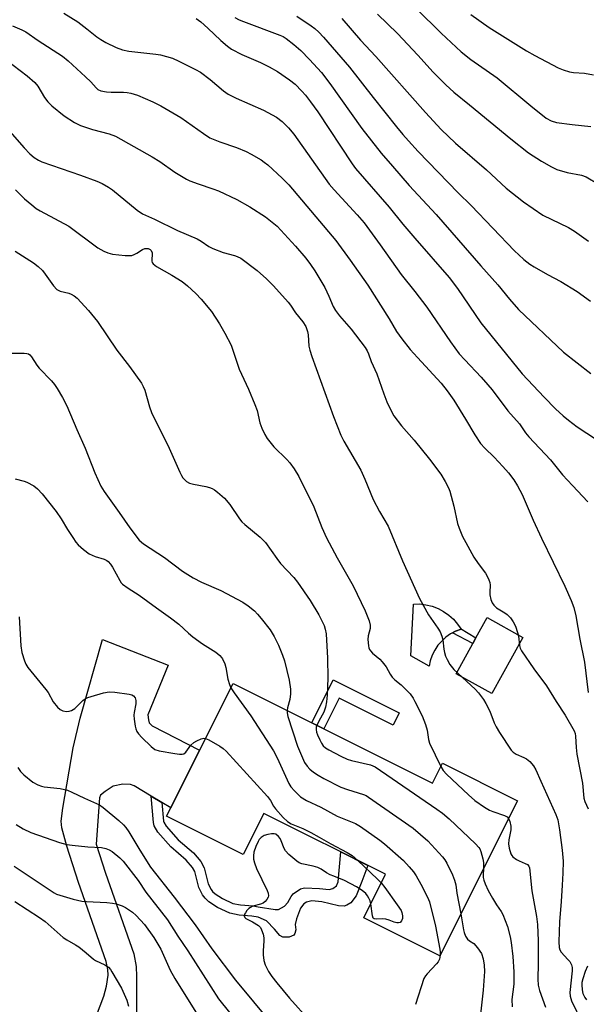
# Model space of a CAD drawing. Units: inches. Extents: x 1261768 to 1267768, y 561450 to 565451.
# Drawn here: x 1265073 to 1265245, y 563454 to 563751 of the extents above; entities that cross this region are included whole.
import ezdxf

# ---------------------------------------------------------------- set-up
doc = ezdxf.new("R2010")
doc.units = ezdxf.units.IN
doc.header["$MEASUREMENT"] = 0
for name, color, linetype in [('BLDG-Footprint', 5, 'Continuous'), ('CULTRL-Pad', 6, 'Continuous'), ('TRANS-Driveway', 251, 'Continuous'), ('TRANS-Non Street Sidewalk', 7, 'Continuous'), ('Undefined', 1, 'Continuous')]:
    doc.layers.add(name, color=color, linetype=linetype)

msp = doc.modelspace()

# ---------------------------------------------------------------- linework, layer by layer
at = {"layer": 'BLDG-Footprint', "elevation": 475.2}
msp.add_lwpolyline([(1265137.97, 563550.59), (1265198.22, 563520.42), (1265201.25, 563526.47), (1265223.85, 563515.15), (1265200.38, 563468.3), (1265177.46, 563479.78), (1265184.04, 563492.92), (1265147.22, 563511.35), (1265141, 563498.93), (1265117.89, 563510.5)], close=True, dxfattribs=at)
at = {"layer": 'CULTRL-Pad'}
for points in [[(1265197.55, 563557.49), (1265197.21, 563555.79), (1265191.66, 563559), (1265192.44, 563574.6), (1265194.35, 563574.62), (1265196.24, 563574.41), (1265198.1, 563573.96), (1265199.88, 563573.28), (1265201.56, 563572.39), (1265203.12, 563571.29), (1265204.54, 563570.01), (1265205.78, 563568.57), (1265206.83, 563566.98), (1265205.2, 563566.39), (1265203.66, 563565.59), (1265202.24, 563564.61), (1265199.82, 563562.14), (1265198.87, 563560.69), (1265198.11, 563559.13)], [(1265225.48, 563564.54), (1265216.12, 563547.57), (1265205.33, 563553.52), (1265210.39, 563562.68), (1265211.33, 563564.39), (1265214.69, 563570.49)]]:
    msp.add_lwpolyline(points, close=True, dxfattribs=at)
at = {"layer": 'TRANS-Driveway'}
msp.add_lwpolyline([(1265096.68, 563450.21), (1265098.95, 563456.08), (1265099.76, 563459.09), (1265100.17, 563462.45), (1265100.12, 563464.14), (1265099.65, 563466.61), (1265091.27, 563490.48), (1265087.73, 563501.44), (1265086.26, 563507), (1265086.05, 563508.96), (1265086.49, 563512.93), (1265089.63, 563531.13), (1265091.78, 563540.1), (1265098.51, 563563.91), (1265118.33, 563556.16), (1265112.18, 563541.13), (1265112.41, 563539.64), (1265112.63, 563538.73), (1265113.55, 563537.82), (1265127.86, 563530.41), (1265119.13, 563512.98), (1265116.45, 563514.62), (1265113.2, 563516.59), (1265108.08, 563519.71), (1265107.01, 563520.1), (1265104.66, 563520.16), (1265101.7, 563519.59), (1265099.31, 563518), (1265097.91, 563516.82), (1265097.6, 563516.06), (1265096.58, 563502.05), (1265099.44, 563493.23), (1265107.98, 563468.87), (1265108.71, 563465.09), (1265108.8, 563462.05), (1265108.78, 563458.32), (1265108.78, 563450.86)], dxfattribs=at)
at = {"layer": 'TRANS-Non Street Sidewalk'}
for points in [[(1265211.33, 563564.39), (1265210.39, 563562.68), (1265204.3, 563565.92), (1265205.2, 563566.39), (1265206.83, 563566.98), (1265206.7, 563567.17)], [(1265168.23, 563551.7), (1265188.18, 563541.71), (1265186.32, 563538), (1265169.99, 563546.18), (1265165.34, 563536.89), (1265161.72, 563538.7)], [(1265116.45, 563514.62), (1265116.92, 563509.03), (1265117.01, 563508.68), (1265117.7, 563507.5), (1265121.34, 563503.39), (1265126.02, 563499.39), (1265128.19, 563496.77), (1265129.26, 563494.92), (1265130.48, 563490.04), (1265131.33, 563488.34), (1265131.78, 563487.77), (1265132.57, 563487.05), (1265134.74, 563485.61), (1265137.9, 563484.1), (1265140.19, 563483.65), (1265144.07, 563483.35), (1265145.54, 563483.07), (1265150.66, 563482.25), (1265151.64, 563482.31), (1265153.51, 563483.28), (1265154.52, 563484.43), (1265155.47, 563486.22), (1265156.13, 563486.98), (1265158.28, 563488.55), (1265159.49, 563488.86), (1265164.05, 563488.63), (1265166.95, 563488.35), (1265168.09, 563488.63), (1265169.18, 563489.48), (1265169.69, 563490.62), (1265170.5, 563499.7), (1265178.7, 563495.59), (1265176.81, 563490.8), (1265175.19, 563486.41), (1265173.53, 563484.33), (1265172.32, 563483.56), (1265171.49, 563483.33), (1265169.83, 563483.36), (1265164.76, 563484.56), (1265161.8, 563484.9), (1265160.1, 563484.54), (1265159.29, 563484.05), (1265158.32, 563482.74), (1265157.08, 563479.42), (1265156.73, 563477.72), (1265156.9, 563476.13), (1265156.63, 563475.04), (1265156.27, 563474.53), (1265154.9, 563473.9), (1265152.97, 563473.95), (1265152.11, 563474.42), (1265150.52, 563476.3), (1265148.01, 563478.86), (1265145.56, 563479.94), (1265143.66, 563480.3), (1265139.77, 563480.61), (1265136.93, 563481.17), (1265133.23, 563482.93), (1265130.68, 563484.62), (1265129.53, 563485.67), (1265128.72, 563486.69), (1265127.59, 563488.97), (1265126.39, 563493.76), (1265125.67, 563495.01), (1265123.83, 563497.23), (1265119.19, 563501.19), (1265115.2, 563505.69), (1265114.13, 563507.53), (1265113.89, 563508.54), (1265113.2, 563516.59)]]:
    msp.add_lwpolyline(points, close=True, dxfattribs=at)
at = {"layer": 'Undefined'}
for points, elevation in [([(1265193.39, 563754.49), (1265200.86, 563747.1), (1265206.92, 563741.5), (1265209.8, 563739.22), (1265217.77, 563733.59), (1265227.93, 563725.18), (1265232.58, 563721.47), (1265234.04, 563720.66), (1265235.68, 563720.16), (1265240.42, 563719.54), (1265246.05, 563718.94)], 450), ([(1265086.78, 563753.21), (1265091.03, 563750.58), (1265093.82, 563748.47), (1265096.79, 563746.07), (1265097.98, 563745.23), (1265099.5, 563744.36), (1265102.66, 563742.8), (1265104.52, 563742.14), (1265106.42, 563741.65), (1265114.62, 563740.78), (1265116.08, 563740.56), (1265119.69, 563739.53), (1265121.57, 563738.72), (1265126.59, 563736.18), (1265128.09, 563735.3), (1265131.01, 563733.12), (1265135.03, 563729.71), (1265136.49, 563728.74), (1265138.86, 563727.53), (1265147.17, 563723.89), (1265151.05, 563721.74), (1265152.82, 563720.43), (1265154.72, 563718.52), (1265156.3, 563716.56), (1265166.99, 563701.48), (1265168.48, 563699.75), (1265175.49, 563692.26), (1265177.56, 563689.77), (1265182.44, 563683.17), (1265188.72, 563674.22), (1265192.85, 563669.06), (1265196.48, 563664.31), (1265203.6, 563653.89), (1265206.3, 563650.21), (1265207.94, 563648.36), (1265212.93, 563643.21), (1265214.95, 563640.89), (1265216.19, 563639.33), (1265220.93, 563632.99), (1265224.49, 563629.08), (1265226.35, 563626.38), (1265227.36, 563625.13), (1265233.91, 563618.16), (1265237.52, 563613.68), (1265240.49, 563610.39), (1265245.16, 563605.53)], 462), ([(1265126.78, 563751.52), (1265128.19, 563750.54), (1265130.37, 563748.63), (1265134.28, 563744.91), (1265136.29, 563743.19), (1265137.47, 563742.32), (1265140.63, 563740.66), (1265146.25, 563738.3), (1265148.84, 563737), (1265151.4, 563735.54), (1265155, 563733.07), (1265156.67, 563731.67), (1265158.69, 563729.64), (1265159.82, 563728.37), (1265161.4, 563726.38), (1265163.54, 563723.31), (1265173.94, 563707.64), (1265174.93, 563706.25), (1265185.11, 563694.59), (1265189.23, 563689.43), (1265192.85, 563685.17), (1265203.26, 563673.29), (1265205.78, 563669.99), (1265212.81, 563659.58), (1265225.35, 563644.15), (1265231.93, 563637.08), (1265235.38, 563633.58), (1265237.7, 563631.45), (1265239.29, 563630.15), (1265241.91, 563628.2), (1265247.71, 563624.38)], 460), ([(1265138.51, 563751.83), (1265139.77, 563751.19), (1265141.09, 563750.62), (1265152.09, 563746.53), (1265153.07, 563746.09), (1265153.96, 563745.55), (1265156.33, 563743.75), (1265158.42, 563741.9), (1265161.04, 563739.22), (1265164.7, 563735.23), (1265167.19, 563731.94), (1265176.86, 563718.34), (1265182.66, 563710.9), (1265186.08, 563706.9), (1265191.21, 563701.14), (1265199.31, 563692.35), (1265212.84, 563676.83), (1265217.99, 563671.06), (1265221.43, 563666.79), (1265224.17, 563663.67), (1265237.8, 563650.7), (1265246.01, 563644.3)], 458), ([(1265157.23, 563752.31), (1265161.54, 563749.39), (1265162.68, 563748.54), (1265163.89, 563747.46), (1265165.27, 563745.97), (1265173.12, 563736.82), (1265180.3, 563727.64), (1265187.32, 563718.85), (1265189.25, 563716.51), (1265190.95, 563714.59), (1265193.92, 563711.39), (1265206, 563698.89), (1265209.88, 563695.01), (1265222.98, 563681.38), (1265224.25, 563680.12), (1265225.81, 563678.78), (1265227.65, 563677.31), (1265228.88, 563676.52), (1265232.94, 563674.2), (1265236.95, 563672.09), (1265241.92, 563669.1), (1265245.92, 563666.15)], 456), ([(1265170.81, 563751.52), (1265176.45, 563745.01), (1265181.13, 563740.09), (1265196.1, 563723.15), (1265200.83, 563718.04), (1265205.15, 563713.89), (1265214.52, 563705.87), (1265220.46, 563700.3), (1265225.74, 563696.16), (1265231.58, 563692.11), (1265239.3, 563688.36), (1265241.07, 563687.31), (1265245.39, 563684.26)], 454), ([(1265181.61, 563752.83), (1265187.67, 563747.06), (1265193.78, 563740.49), (1265198.42, 563735.35), (1265202.2, 563731.54), (1265204.7, 563729.31), (1265209.36, 563725.46), (1265221.92, 563715.16), (1265227.21, 563711), (1265231.13, 563708.41), (1265234.21, 563706.73), (1265235.78, 563705.96), (1265238.88, 563704.98), (1265243.19, 563704.19), (1265244.61, 563703.7), (1265248.4, 563701.49)], 452), ([(1265209.81, 563752.82), (1265215.33, 563748.89), (1265222.56, 563744.29), (1265226.64, 563741.84), (1265229.15, 563740.41), (1265236.18, 563736.69), (1265237.73, 563736.03), (1265239.59, 563735.47), (1265240.78, 563735.28), (1265244.14, 563735), (1265246.9, 563734.53)], 448), ([(1265071.36, 563749.33), (1265074.16, 563748.17), (1265075.38, 563747.52), (1265079.04, 563744.93), (1265086.4, 563740.17), (1265088.09, 563738.82), (1265093.34, 563733.96), (1265094.96, 563732.38), (1265096.58, 563730.57), (1265097.11, 563730.09), (1265097.99, 563729.68), (1265099.68, 563729.38), (1265101.13, 563729.27), (1265104.87, 563729.27), (1265105.94, 563729.18), (1265107.06, 563728.97), (1265109.04, 563728.36), (1265113.68, 563726.34), (1265116.09, 563725.17), (1265122.21, 563721.61), (1265129.01, 563716.8), (1265130.96, 563715.53), (1265133.97, 563714.26), (1265139.01, 563712.62), (1265141.93, 563711.36), (1265143.47, 563710.57), (1265146.46, 563708.82), (1265147.4, 563708.19), (1265148.5, 563707.31), (1265152.77, 563703.35), (1265154.82, 563701.3), (1265158.67, 563696.81), (1265162.93, 563691.6), (1265168.97, 563684.44), (1265173.36, 563678.5), (1265178.65, 563670.95), (1265185.12, 563660.81), (1265187.37, 563657), (1265188.94, 563654.77), (1265191.51, 563651.55), (1265193.65, 563649.07), (1265200.8, 563641.34), (1265202.64, 563639.07), (1265204.63, 563636.18), (1265208.21, 563630.48), (1265211.01, 563625.7), (1265212.7, 563623.16), (1265213.98, 563621.73), (1265216.86, 563618.98), (1265219.45, 563616.21), (1265221.2, 563614.25), (1265222.83, 563612.12), (1265223.94, 563610.35), (1265225.35, 563607.74), (1265228.59, 563600), (1265231.16, 563594.48), (1265238.22, 563579.96), (1265240.12, 563575.66), (1265240.94, 563573.56), (1265241.53, 563571.09), (1265242.75, 563564.02), (1265244.17, 563556.99), (1265245.28, 563547.92)], 464), ([(1265069.38, 563739.09), (1265075.71, 563734.21), (1265078.09, 563732.19), (1265079.01, 563731.1), (1265080.97, 563727.64), (1265081.94, 563726.36), (1265083.21, 563725.16), (1265086.92, 563722.19), (1265090.06, 563720.18), (1265091.84, 563719.26), (1265095.44, 563718.03), (1265100.54, 563716.75), (1265102.46, 563715.99), (1265113.51, 563709.75), (1265115.78, 563708.31), (1265120.31, 563705.17), (1265123.86, 563703.01), (1265124.93, 563702.52), (1265127.38, 563701.57), (1265131.89, 563700.08), (1265133.52, 563699.44), (1265139.11, 563696.84), (1265143.02, 563694.64), (1265147.8, 563691.59), (1265151.26, 563688.77), (1265156.8, 563682.79), (1265159.98, 563679.11), (1265161.38, 563677.27), (1265162.66, 563675.3), (1265165.68, 563670.23), (1265166.92, 563667.63), (1265168.24, 563664.56), (1265168.93, 563663.32), (1265170.15, 563661.67), (1265173.64, 563657.66), (1265177.85, 563652.1), (1265178.49, 563651.15), (1265178.92, 563650.19), (1265179.66, 563647.95), (1265181.41, 563644.18), (1265183.49, 563638.17), (1265184.43, 563635.71), (1265185.68, 563633.03), (1265186.52, 563631.48), (1265188.8, 563628.47), (1265192.72, 563624.18), (1265197.32, 563618.42), (1265200.68, 563613.89), (1265202.08, 563611.61), (1265203.06, 563609.77), (1265203.49, 563608.68), (1265204.65, 563604.16), (1265205.78, 563598.95), (1265206.27, 563597.54), (1265207.32, 563595.06), (1265208.25, 563593.2), (1265210.7, 563588.8), (1265211.97, 563586.9), (1265214.23, 563583.97), (1265214.66, 563583.23), (1265215.24, 563581.92), (1265215.52, 563581.12), (1265215.68, 563580.3), (1265215.52, 563578.23), (1265215.58, 563577.38), (1265215.86, 563575.97), (1265216.22, 563574.92), (1265216.71, 563574.24), (1265217.58, 563573.49), (1265220.03, 563571.96), (1265220.72, 563571.45), (1265221.73, 563570.39), (1265222.61, 563569.21), (1265223.24, 563567.91), (1265223.93, 563566.01), (1265224.16, 563564.89), (1265224.52, 563562.07), (1265224.74, 563561.25), (1265225.11, 563560.45), (1265228.79, 563555.03), (1265232.61, 563549.93), (1265235.54, 563545.19), (1265238.29, 563541.05), (1265240.99, 563536.24), (1265241.3, 563535.47), (1265241.44, 563534.71), (1265241.6, 563531.25), (1265241.82, 563529.26), (1265243.51, 563520.49), (1265243.91, 563515.92), (1265244.2, 563514.96), (1265245.2, 563512.69)], 466), ([(1265069.82, 563718.25), (1265074.82, 563712.46), (1265076.58, 563710.67), (1265077.9, 563709.54), (1265079.12, 563708.72), (1265080.2, 563708.24), (1265091.87, 563704.22), (1265096.8, 563702.37), (1265098.41, 563701.69), (1265100.36, 563700.59), (1265101.55, 563699.79), (1265109.01, 563693.63), (1265110.59, 563692.55), (1265114.26, 563690.88), (1265121.17, 563687.48), (1265127.1, 563685), (1265128.32, 563684.28), (1265130.6, 563682.7), (1265131.85, 563682.05), (1265135.01, 563680.8), (1265138.41, 563679.99), (1265139.23, 563679.66), (1265140.27, 563679.11), (1265145.21, 563675.36), (1265148.01, 563672.92), (1265150.19, 563670.78), (1265154.57, 563665.81), (1265155.26, 563664.9), (1265156.77, 563662.61), (1265159.08, 563659.9), (1265159.93, 563658.52), (1265160.48, 563657.02), (1265160.67, 563655.96), (1265160.84, 563652.52), (1265161.12, 563651.37), (1265161.75, 563649.38), (1265168.3, 563631.31), (1265170.51, 563625.61), (1265171.38, 563623.85), (1265176.52, 563615.04), (1265177.79, 563612.31), (1265180.26, 563606.18), (1265182.2, 563602.61), (1265184.77, 563598.16), (1265189.16, 563587.64), (1265194.33, 563576.26), (1265197.02, 563571.33), (1265199.84, 563567.31), (1265200.49, 563566.18), (1265201, 563564.88), (1265201.3, 563563.81), (1265201.6, 563560.98), (1265201.79, 563559.91), (1265202.12, 563558.87), (1265202.61, 563557.8), (1265203.48, 563556.33), (1265204.63, 563554.81), (1265211.11, 563548.83), (1265212.07, 563547.76), (1265213.63, 563545.72), (1265214.37, 563544.52), (1265215.5, 563542.24), (1265216.84, 563538.72), (1265217.44, 563537.45), (1265218.44, 563535.79), (1265222, 563530.44), (1265222.57, 563529.84), (1265223.45, 563529.24), (1265225.84, 563528.27), (1265226.57, 563527.86), (1265227.6, 563526.97), (1265228.68, 563525.72), (1265229.38, 563524.47), (1265230.98, 563521.06), (1265235.51, 563510.96), (1265236.03, 563509.35), (1265236.61, 563506.4), (1265237.43, 563500.26), (1265237.66, 563496.88), (1265237.61, 563493.23), (1265237.43, 563489.63), (1265237.12, 563484.72), (1265236.56, 563478.57), (1265236.38, 563472.47), (1265236.48, 563470.78), (1265236.69, 563470.1), (1265237.13, 563469.4), (1265239.13, 563467.22), (1265239.66, 563466.53), (1265240.18, 563465.55), (1265240.43, 563464.78), (1265240.44, 563463.78), (1265239.67, 563457.19), (1265239.76, 563456.08), (1265240.16, 563454.7), (1265243.3, 563448.21)], 468), ([(1265072.25, 563699.78), (1265074.98, 563697.08), (1265077.13, 563695.21), (1265078.49, 563694.19), (1265079.71, 563693.41), (1265088.29, 563688.79), (1265097.12, 563682.3), (1265098.86, 563681.2), (1265100.16, 563680.7), (1265101.55, 563680.36), (1265105.39, 563679.95), (1265106.56, 563679.89), (1265107.38, 563679.98), (1265108.1, 563680.22), (1265108.84, 563680.61), (1265110.57, 563681.71), (1265111.34, 563682.03), (1265111.81, 563682.08), (1265112.28, 563682.03), (1265112.9, 563681.76), (1265113.22, 563681.41), (1265113.5, 563680.7), (1265113.42, 563678.22), (1265113.54, 563677.78), (1265113.79, 563677.38), (1265114.83, 563676.59), (1265119.49, 563674.03), (1265122.59, 563672.09), (1265124.15, 563670.82), (1265126.74, 563668.49), (1265128.3, 563666.77), (1265131.45, 563662.99), (1265133.83, 563659.31), (1265135.49, 563656.51), (1265137.41, 563652.89), (1265139.8, 563645.6), (1265142.59, 563639.56), (1265144.57, 563634.95), (1265145.2, 563633.05), (1265146.07, 563629.37), (1265146.69, 563627.74), (1265147.53, 563625.88), (1265148.28, 563624.64), (1265150.25, 563622.15), (1265154.16, 563618.31), (1265155.09, 563617.28), (1265156.39, 563615.46), (1265157.86, 563613.11), (1265162.32, 563604.01), (1265164.81, 563597.74), (1265166.19, 563594.58), (1265169.39, 563588.61), (1265174.21, 563580.09), (1265177.9, 563572.55), (1265179.03, 563569.57), (1265179.38, 563568.2), (1265179.36, 563567.24), (1265178.81, 563565.03), (1265178.72, 563563.91), (1265178.83, 563561.94), (1265178.95, 563561.41), (1265179.18, 563560.89), (1265179.49, 563560.42), (1265180.06, 563559.79), (1265182.25, 563557.96), (1265183.03, 563557.16), (1265184.17, 563555.58), (1265185.37, 563553.39), (1265186, 563552.49), (1265186.78, 563551.74), (1265188.72, 563550.2), (1265189.59, 563549.39), (1265191.43, 563547.44), (1265192.39, 563546.11), (1265192.92, 563545.15), (1265195.04, 563540.78), (1265196.09, 563538.15), (1265196.59, 563536.53), (1265196.99, 563533.67), (1265197.31, 563532.55), (1265200.75, 563525.48)], 470), ([(1265072.08, 563681.22), (1265077.62, 563677.69), (1265079.06, 563676.64), (1265080.33, 563675.38), (1265081.19, 563674.29), (1265083.7, 563670.78), (1265084.67, 563669.71), (1265085.27, 563669.32), (1265085.76, 563669.12), (1265088.31, 563668.55), (1265089.08, 563668.3), (1265089.95, 563667.79), (1265090.82, 563667.01), (1265094.31, 563663.36), (1265097.02, 563660.01), (1265102.84, 563651.33), (1265106.64, 563646.44), (1265110.3, 563641.36), (1265110.83, 563640.3), (1265111.26, 563639.2), (1265112.68, 563634.18), (1265113.31, 563632.54), (1265114.78, 563629.35), (1265116.83, 563625.46), (1265118.67, 563621.75), (1265121.84, 563614.42), (1265122.33, 563613.41), (1265122.8, 563612.7), (1265123.84, 563611.68), (1265124.83, 563611.1), (1265125.95, 563610.81), (1265129.71, 563610.13), (1265130.82, 563609.85), (1265131.61, 563609.55), (1265132.33, 563609.12), (1265133.24, 563608.43), (1265135.38, 563606.57), (1265137.01, 563604.67), (1265139.94, 563600.36), (1265140.64, 563599.46), (1265141.46, 563598.68), (1265146.12, 563594.81), (1265147.8, 563593.17), (1265151.17, 563588.37), (1265152.3, 563586.88), (1265156.29, 563582.58), (1265157.4, 563581.22), (1265161.22, 563575.72), (1265163.89, 563571.38), (1265165.44, 563568.1), (1265165.77, 563567), (1265166.04, 563565.56), (1265166.52, 563558.25), (1265166.62, 563552.23), (1265166.41, 563547.03), (1265166.21, 563545.08), (1265165.93, 563543.46), (1265165.33, 563541.88), (1265163.86, 563539.23), (1265163.26, 563537.93)], 472), ([(1265069.76, 563650.39), (1265074.85, 563650.47), (1265075.69, 563650.36), (1265076.13, 563650.18), (1265076.51, 563649.9), (1265077.06, 563649.27), (1265078.7, 563646.83), (1265079.41, 563645.92), (1265083.05, 563642.09), (1265084.01, 563640.98), (1265084.8, 563639.78), (1265086.39, 563637.05), (1265087.75, 563634.49), (1265090.73, 563627.34), (1265093.31, 563621.71), (1265096.16, 563614.26), (1265097.97, 563610.25), (1265098.99, 563608.64), (1265103.58, 563602.23), (1265106.73, 563597.64), (1265109.56, 563593.94), (1265110.85, 563592.8), (1265117.19, 563588.62), (1265122.7, 563584.55), (1265125.89, 563582.5), (1265128.42, 563581.21), (1265134.21, 563578.72), (1265140.91, 563575.19), (1265142.56, 563574.02), (1265144.38, 563572.58), (1265145.38, 563571.57), (1265146.48, 563570.22), (1265149.17, 563566.8), (1265150.39, 563564.81), (1265151.73, 563562.19), (1265152.9, 563559.13), (1265153.46, 563557.44), (1265154.87, 563551.58), (1265155.3, 563548.85), (1265155.27, 563547.46), (1265155.09, 563545.79), (1265154.4, 563543.23), (1265154.26, 563542.44)], 474), ([(1265072.16, 563612.41), (1265074.84, 563611.75), (1265075.65, 563611.44), (1265077.72, 563610.32), (1265078.88, 563609.46), (1265080.23, 563607.93), (1265084.48, 563602.55), (1265086.02, 563600.31), (1265087.91, 563597.18), (1265089.5, 563594.75), (1265090.48, 563593.33), (1265091.16, 563592.51), (1265092.72, 563591.04), (1265094.49, 563589.73), (1265096.32, 563588.97), (1265099.02, 563588.17), (1265099.79, 563587.8), (1265100.23, 563587.47), (1265100.94, 563586.67), (1265101.57, 563585.77), (1265103.71, 563581.68), (1265104.19, 563580.99), (1265104.59, 563580.58), (1265106.23, 563579.38), (1265109.57, 563577.26), (1265114.78, 563573.41), (1265119.05, 563570.45), (1265121.52, 563568.51), (1265124.46, 563565.85), (1265125.82, 563564.74), (1265128.68, 563562.61), (1265132.7, 563560.1), (1265133.98, 563559.08), (1265134.51, 563558.48), (1265134.8, 563558.04), (1265135.45, 563556.56), (1265135.74, 563555.44), (1265136.37, 563551.92), (1265136.89, 563550.32), (1265137.32, 563549.3)], 476), ([(1265073.33, 563570.69), (1265073.85, 563561.93), (1265074.18, 563559.99), (1265074.92, 563557.43), (1265075.32, 563556.43), (1265075.93, 563555.45), (1265081.41, 563548.79), (1265082.05, 563547.82), (1265083.63, 563545.02), (1265084.88, 563543.44), (1265085.72, 563542.72), (1265086.5, 563542.37), (1265087.62, 563542.13), (1265088.43, 563542.18), (1265089.19, 563542.45), (1265090.12, 563543.01), (1265090.77, 563543.59), (1265092.59, 563545.48), (1265093.26, 563546), (1265094.03, 563546.36), (1265095.13, 563546.71), (1265098.8, 563547.72), (1265100.5, 563548.05), (1265102.23, 563547.95), (1265106.58, 563547.36), (1265107.38, 563547.12), (1265107.83, 563546.84), (1265108.34, 563546.22), (1265108.62, 563545.5), (1265108.61, 563544.45), (1265108.06, 563541.85), (1265107.98, 563540.97), (1265108.09, 563539.79), (1265108.42, 563537.72), (1265108.6, 563536.86), (1265108.9, 563536.05), (1265109.39, 563535.34), (1265110.4, 563534.27), (1265113.17, 563531.56), (1265114.32, 563530.69), (1265115.67, 563530.26), (1265120.32, 563529.41), (1265121.75, 563529.19), (1265122.56, 563529.2), (1265123.05, 563529.37), (1265123.68, 563529.87), (1265124.23, 563530.53), (1265125.16, 563531.92), (1265126.12, 563532.74), (1265127.03, 563533.28), (1265128.32, 563533.84), (1265129.11, 563534.02), (1265129.65, 563533.98)], 478), ([(1265137.32, 563549.3), (1265138.26, 563547.8), (1265143.32, 563540.78), (1265150.18, 563530.26), (1265151.29, 563528.15), (1265154.77, 563520.34), (1265155.37, 563519.36), (1265156.49, 563518.11), (1265158.34, 563516.38), (1265160.17, 563515.22), (1265164.51, 563513.2), (1265169.42, 563510.5), (1265174.94, 563508.27), (1265176.45, 563507.41), (1265182.3, 563503.26), (1265183.71, 563502.17), (1265189.43, 563497.07), (1265191.17, 563495.19), (1265192.44, 563493.68), (1265193.25, 563492.49), (1265194.7, 563489.97), (1265196.72, 563485.99), (1265197.27, 563484.61), (1265199.14, 563477.3), (1265200.42, 563470.26), (1265200.52, 563469.41), (1265200.5, 563468.53)], 476), ([(1265154.26, 563542.44), (1265154.27, 563541.71), (1265154.53, 563540.58), (1265157.41, 563531.61), (1265159.58, 563526.68), (1265160.3, 563525.57), (1265161.11, 563524.71), (1265162.24, 563523.78), (1265163.67, 563522.89), (1265165.39, 563521.92), (1265170.55, 563519.27), (1265172.51, 563518.53), (1265177.33, 563517.08), (1265178.14, 563516.72), (1265178.89, 563516.26), (1265192.32, 563506.86), (1265196.78, 563503.01), (1265201.19, 563498.17), (1265201.94, 563497.25), (1265202.56, 563496.25), (1265204.23, 563492.81), (1265204.9, 563491.19), (1265205.21, 563489.77), (1265205.57, 563487.21), (1265206.72, 563480.95)], 474), ([(1265163.26, 563537.93), (1265163.09, 563537.37), (1265163.04, 563536.68), (1265163.17, 563535.91), (1265163.44, 563535.1), (1265164.12, 563533.52), (1265164.63, 563532.57), (1265165.22, 563531.76), (1265165.86, 563531.18), (1265166.86, 563530.56), (1265170.53, 563528.58), (1265172.41, 563527.68), (1265173.76, 563527.27), (1265179.49, 563525.96), (1265180.84, 563525.41), (1265199.53, 563512.6), (1265201.21, 563511.38), (1265203.24, 563509.71), (1265211.21, 563502.16), (1265212.2, 563501.07), (1265212.49, 563500.59), (1265212.82, 563499.8), (1265213.46, 563497.58), (1265213.63, 563496.46), (1265213.61, 563494.71)], 472), ([(1265129.65, 563533.98), (1265130.66, 563533.57), (1265133.97, 563531.61), (1265134.95, 563530.96), (1265135.83, 563530.19), (1265148.37, 563516.4), (1265149.25, 563515.24), (1265150.22, 563513.51), (1265150.79, 563512.68), (1265153.13, 563510.07), (1265154.37, 563508.87), (1265155.47, 563508.21), (1265159.06, 563506.72), (1265161.42, 563505.55), (1265164, 563504.17), (1265167.53, 563502.09), (1265172.46, 563499.53), (1265173.9, 563498.61), (1265175.65, 563497.12)], 478), ([(1265072.88, 563525.19), (1265073.73, 563524), (1265074.76, 563523.01), (1265077.44, 563520.82), (1265078.95, 563519.97), (1265080.03, 563519.55), (1265080.87, 563519.35), (1265085.76, 563518.81), (1265087.91, 563518.34), (1265089.22, 563517.79), (1265093.06, 563515.91), (1265097.59, 563513.89), (1265098.74, 563513.1), (1265103.46, 563509.19), (1265104.85, 563507.92), (1265105.56, 563507.12), (1265106.5, 563505.79), (1265109.79, 563500.2), (1265113, 563495.12), (1265120.15, 563485.99), (1265126.5, 563477.69), (1265131.55, 563470.45), (1265138.64, 563460.89), (1265149.57, 563447.86)], 480), ([(1265200.75, 563525.48), (1265201.45, 563524.31), (1265202.43, 563523.23), (1265209.06, 563516.92), (1265210.99, 563515.26), (1265213.93, 563513.26), (1265215.45, 563512.34), (1265216.48, 563511.9), (1265220, 563510.69), (1265220.74, 563510.27), (1265221.19, 563509.83)], 470), ([(1265221.19, 563509.83), (1265221.6, 563508.92), (1265221.85, 563507.5), (1265221.83, 563506.39), (1265221.29, 563503.31), (1265221.19, 563502.17), (1265221.36, 563500.78), (1265221.87, 563499.13), (1265222.14, 563498.65), (1265222.5, 563498.23), (1265223.61, 563497.37), (1265224.35, 563496.95), (1265226.24, 563496.23), (1265226.94, 563495.85), (1265227.32, 563495.36), (1265227.47, 563494.87), (1265228.22, 563487.88), (1265229.64, 563480.16), (1265229.92, 563477.8), (1265230.1, 563472.83), (1265230.14, 563465.92), (1265230.08, 563461.22), (1265230.18, 563459.47), (1265230.55, 563457.76), (1265232.32, 563452.76)], 470), ([(1265072.43, 563507.97), (1265074.58, 563506.62), (1265076.9, 563505.58), (1265085.55, 563502.54), (1265087.68, 563501.95), (1265089.38, 563501.69), (1265094.09, 563501.24), (1265098.18, 563501.01), (1265099.55, 563500.75), (1265100.53, 563500.35), (1265101.39, 563499.8), (1265103.71, 563497.94), (1265104.7, 563496.93), (1265109.33, 563491.03), (1265111.64, 563487.53), (1265118.12, 563479.2), (1265121.31, 563474.24), (1265124.29, 563469.83), (1265133.56, 563455.29), (1265143.55, 563442.92)], 482), ([(1265179.6, 563484.05), (1265179.37, 563484.87), (1265179, 563485.67), (1265178.55, 563486.44), (1265178.02, 563487.14), (1265176.92, 563488.05), (1265175.21, 563489.15), (1265171.59, 563491.09), (1265168.35, 563492.32), (1265167.27, 563492.8), (1265166.23, 563493.38), (1265164.57, 563494.48), (1265163.56, 563494.98), (1265162.19, 563495.41), (1265158.72, 563496.14), (1265157.91, 563496.43), (1265157.19, 563496.88), (1265154.77, 563498.96), (1265153.78, 563499.99), (1265153.35, 563500.72), (1265152.48, 563503.07), (1265152.14, 563503.78), (1265151.66, 563504.39), (1265150.84, 563505.01), (1265150.38, 563505.18), (1265149.59, 563505.2), (1265148.49, 563504.97), (1265147.4, 563504.62), (1265146.44, 563504.07), (1265145.87, 563503.45), (1265145.5, 563502.85), (1265144.83, 563501.31), (1265144.27, 563499.61), (1265144.09, 563498.55), (1265144.14, 563497.49), (1265144.45, 563496.36), (1265145.06, 563494.69), (1265148.25, 563488.03), (1265148.56, 563487.23), (1265148.67, 563486.46), (1265148.54, 563485.99), (1265148.16, 563485.32), (1265147.65, 563484.7), (1265147.04, 563484.19), (1265146.24, 563483.86), (1265143.95, 563483.27), (1265143.19, 563482.92), (1265142.74, 563482.6), (1265142.16, 563481.99), (1265141.67, 563481.3), (1265141.44, 563480.84), (1265141.33, 563480.39), (1265141.48, 563479.9), (1265141.82, 563479.59), (1265143.86, 563478.61), (1265145.61, 563477.46), (1265146.21, 563476.85), (1265146.59, 563476.14), (1265147, 563474.8), (1265147.21, 563473.69), (1265147.25, 563472.85), (1265147.01, 563469.78), (1265147.03, 563468.62), (1265147.22, 563466.87), (1265147.66, 563465.52), (1265148.71, 563463.51), (1265149.64, 563462.08), (1265151.19, 563460.09), (1265155.01, 563455.5), (1265161.15, 563448.63)], 478), ([(1265071.77, 563495.4), (1265083.9, 563487.28), (1265084.58, 563486.93), (1265085.57, 563486.58), (1265089.68, 563485.39), (1265092.26, 563484.83), (1265093.7, 563484.66), (1265099.79, 563484.4), (1265101.5, 563484.22), (1265102.59, 563483.98), (1265104.42, 563483.37), (1265105.42, 563482.88), (1265107.57, 563481.45), (1265108.65, 563480.5), (1265111.23, 563477.72), (1265114.02, 563473.82), (1265116.14, 563470.28), (1265118.93, 563463.97), (1265120.32, 563461.43), (1265127.18, 563450.45)], 484), ([(1265175.65, 563497.12), (1265181.62, 563491.5), (1265182.75, 563490.33)], 478), ([(1265213.61, 563494.71), (1265213.51, 563492.69), (1265213.56, 563491.92), (1265213.71, 563491.14), (1265214.09, 563490.08), (1265215.02, 563488.01), (1265216.31, 563485.7), (1265217.51, 563483.69), (1265218.98, 563481.7), (1265219.48, 563480.8), (1265220.82, 563477.18), (1265221.65, 563474.04), (1265221.96, 563472.33), (1265222.52, 563468.04), (1265222.82, 563463.49), (1265222.75, 563459.76), (1265222.2, 563455.06), (1265222.24, 563452.92)], 472), ([(1265182.75, 563490.33), (1265183.81, 563488.96), (1265187.57, 563483.73), (1265188.7, 563482.02), (1265188.97, 563481.37), (1265189.17, 563480.37), (1265189.12, 563479.61), (1265188.87, 563478.91), (1265188.43, 563478.4), (1265187.98, 563478.25), (1265187.45, 563478.24), (1265186.63, 563478.42), (1265185.07, 563479.08), (1265184.11, 563479.36), (1265183.05, 563479.43), (1265181.33, 563479.34), (1265180.62, 563479.44), (1265180.3, 563479.69), (1265180.05, 563480.35), (1265179.6, 563484.05)], 478), ([(1265072.06, 563484.73), (1265079.5, 563479.9), (1265081.17, 563478.62), (1265086.65, 563473.85), (1265087.76, 563473.11), (1265090.33, 563471.66), (1265091.31, 563471.01), (1265093.62, 563469.23), (1265095.79, 563467.32), (1265096.41, 563466.87), (1265099.24, 563465.58), (1265100.36, 563464.85), (1265100.9, 563464.2), (1265101.37, 563463.48), (1265104.2, 563458.47), (1265105.81, 563454.84), (1265106.35, 563453.03)], 486), ([(1265206.72, 563480.95), (1265207.61, 563476.13), (1265207.82, 563475.3), (1265208.23, 563474.25), (1265208.82, 563473.36), (1265209.41, 563472.86), (1265210.7, 563471.99), (1265211.85, 563470.7), (1265212.97, 563469), (1265213.54, 563467.34), (1265213.83, 563465.48), (1265213.91, 563463.59), (1265213.49, 563457.95), (1265212.76, 563450.7)], 474), ([(1265200.5, 563468.53), (1265200.29, 563467.24), (1265199.96, 563466.5), (1265199.41, 563465.83), (1265196.57, 563462.88), (1265196.05, 563462.2), (1265195.64, 563461.44), (1265193.11, 563453.57)], 476), ([(1265245.08, 563465.15), (1265244.33, 563463.59), (1265243.62, 563461.36), (1265243.36, 563460.22), (1265243.3, 563459.48), (1265243.41, 563458.02), (1265243.64, 563456.87), (1265244.19, 563455.71), (1265244.73, 563455.02)], 466)]:
    msp.add_lwpolyline(points, dxfattribs=dict(at, elevation=elevation))

doc.saveas('drawing.dxf')
